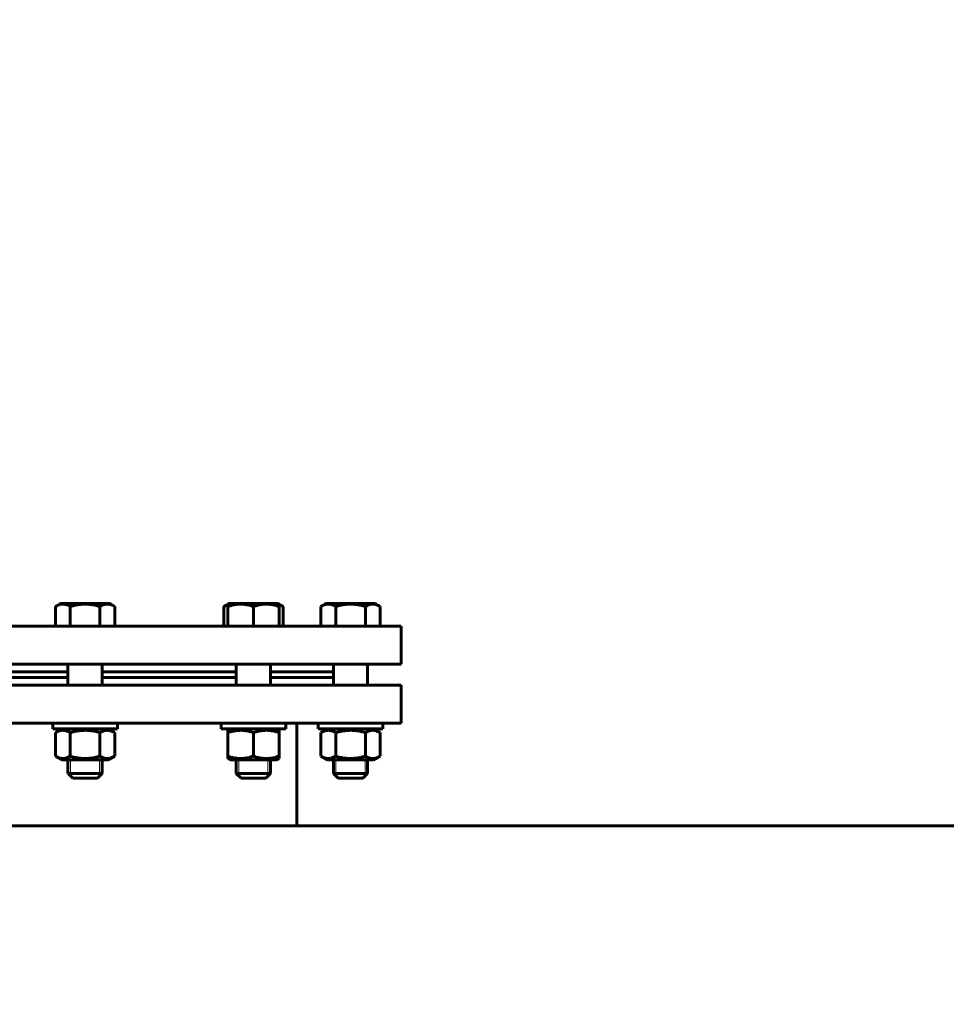
# Model space of a CAD drawing. Units: millimetres. Extents: x 0 to 1099, y -273 to 924.
# Drawn here: x 321 to 345, y 497 to 523 of the extents above; entities that cross this region are included whole.
import ezdxf

# ---------------------------------------------------------------- set-up
doc = ezdxf.new("R2010")
doc.units = ezdxf.units.MM
doc.linetypes.add('K5LT_BASIC', pattern=[0])
doc.linetypes.add('K5LT_THIN', pattern=[0])
doc.layers.add('Системный слой', color=7, linetype='Continuous')
doc.styles.add('KDIMTEXTSTYLE', font='GOST_AU.SHX', dxfattribs={"width": 0.96, "oblique": 15, "height": 5})
doc.dimstyles.new('KDIMSTYLE (0.05)', dxfattribs={"dimtxt": 5, "dimasz": 1, "dimexe": 2, "dimexo": 0, "dimgap": 1, "dimtad": 1, "dimlfac": 20, "dimtxsty": 'KDIMTEXTSTYLE', "dimsah": 1, "dimcen": 0, "dimdle": 1, "dimadec": 0, "dimazin": 0, "dimtfac": 0.667, "dimtmove": 0, "dimatfit": 3, "dimfxl": 0, "dimtvp": 1, "dimtolj": 1, "dimtzin": 0, "dimarcsym": 0})

# ---------------------------------------------------------------- blocks, each defined once
blk = doc.blocks.new('KDIMARROW_01')
at = {"layer": 'Системный слой'}
blk.add_hatch(color=0, dxfattribs=at).paths.add_polyline_path([(0, 0), (-3.5, 0.461), (-3.15, 0), (-3.5, -0.461)])
at = {"layer": 'Системный слой', "color": 0, "linetype": 'K5LT_THIN', "lineweight": 18}
for p, q in [((80.051, 408.147), (80.001, 408.147)), ((-3.15, 0), (-3.5, 0.461)), ((-3.5, 0.461), (0, 0)), ((0, 0), (-3.5, -0.461)), ((-3.5, -0.461), (-3.15, 0))]:
    blk.add_line(p, q, dxfattribs=at)
blk = doc.blocks.new('D1')
at = {"layer": 'Defpoints', "color": 0}
for p in [(572.091, 415.476), (593.565, 400.818)]:
    blk.add_point(p, dxfattribs=at)
at = {"layer": 'Системный слой', "color": 0, "lineweight": -2}
for p, q in [((571.265, 416.04), (570.439, 416.603)), ((572.091, 415.476), (593.565, 400.818)), ((598.107, 397.717), (594.391, 400.254)), ((601.707, 397.717), (598.107, 397.717))]:
    blk.add_line(p, q, dxfattribs=at)
for p, rotation in [((572.091, 415.476), 325.682416172649), ((593.565, 400.818), 145.682416172649)]:
    blk.add_blockref('KDIMARROW_01', p, dxfattribs=dict(at, rotation=rotation))
at = {"layer": 'Системный слой', "color": 208, "insert": (600.407, 400.467), "char_height": 5, "attachment_point": 5, "style": 'KDIMTEXTSTYLE'}
blk.add_mtext('\\A1;\\H3.5;\\W0.965;\\Q15;\\c4194368;\\H3.5;\\W0.965;\\Q15;\\c4194368;\\Q15;d', dxfattribs=at)
blk = doc.blocks.new('KDIMARROW_02')
at = {"layer": 'Системный слой'}
blk.add_hatch(color=0, dxfattribs=at).paths.add_polyline_path([(3.15, 0), (3.5, 0.461), (0, 0), (3.5, -0.461)])
at = {"layer": 'Системный слой', "color": 0, "linetype": 'K5LT_THIN', "lineweight": 18}
for p, q in [((80.051, 408.147), (80.001, 408.147)), ((3.5, 0.461), (0, 0)), ((3.15, 0), (3.5, 0.461)), ((0, 0), (3.5, -0.461)), ((0, 0), (5.5, 0)), ((3.5, -0.461), (3.15, 0))]:
    blk.add_line(p, q, dxfattribs=at)
blk = doc.blocks.new('D2')
at = {"layer": 'Defpoints', "color": 0}
for p in [(594.771, 396.292), (595.384, 395.502)]:
    blk.add_point(p, dxfattribs=at)
at = {"layer": 'Системный слой', "color": 0, "lineweight": -2}
for p, q in [((594.158, 397.082), (593.545, 397.872)), ((594.771, 396.292), (595.384, 395.502)), ((605.175, 382.884), (595.997, 394.712)), ((609.686, 382.884), (605.175, 382.884))]:
    blk.add_line(p, q, dxfattribs=at)
for p, rotation in [((594.771, 396.292), 307.8089215447057), ((595.384, 395.502), 127.8089215447057)]:
    blk.add_blockref('KDIMARROW_02', p, dxfattribs=dict(at, rotation=rotation))
at = {"layer": 'Системный слой', "color": 208, "insert": (607.93, 385.634), "char_height": 5, "attachment_point": 5, "style": 'KDIMTEXTSTYLE'}
blk.add_mtext('\\A1;\\H3.5;\\W0.965;\\Q15;\\c4194368;М', dxfattribs=at)
blk = doc.blocks.new('D4')
at = {"layer": 'Defpoints', "color": 0}
for p in [(655.428, 428.947), (650.328, 343.947), (671.726, 343.947)]:
    blk.add_point(p, dxfattribs=at)
at = {"layer": 'Системный слой', "color": 0, "lineweight": -2}
for p, q in [((655.428, 428.947), (673.726, 428.947)), ((671.726, 427.947), (671.726, 344.947)), ((650.328, 343.947), (673.726, 343.947))]:
    blk.add_line(p, q, dxfattribs=at)
for p, rotation in [((671.726, 428.947), 90), ((671.726, 343.947), 270)]:
    blk.add_blockref('KDIMARROW_01', p, dxfattribs=dict(at, rotation=rotation))
at = {"layer": 'Системный слой', "color": 208, "insert": (668.976, 386.447), "char_height": 5, "attachment_point": 5, "rotation": 90, "style": 'KDIMTEXTSTYLE'}
blk.add_mtext('\\A1;\\H3.5;\\W0.965;\\Q15;\\c4194368;1700', dxfattribs=at)
blk = doc.blocks.new('D5')
at = {"layer": 'Defpoints', "color": 0}
for p in [(590.594, 505.447), (650.328, 343.947), (681.253, 343.947)]:
    blk.add_point(p, dxfattribs=at)
at = {"layer": 'Системный слой', "color": 0, "lineweight": -2}
for p, q in [((590.594, 505.447), (683.253, 505.447)), ((681.253, 504.447), (681.253, 344.947)), ((650.328, 343.947), (683.253, 343.947))]:
    blk.add_line(p, q, dxfattribs=at)
for p, rotation in [((681.253, 505.447), 90), ((681.253, 343.947), 270)]:
    blk.add_blockref('KDIMARROW_01', p, dxfattribs=dict(at, rotation=rotation))
at = {"layer": 'Системный слой', "color": 208, "insert": (678.503, 424.697), "char_height": 5, "attachment_point": 5, "rotation": 90, "style": 'KDIMTEXTSTYLE'}
blk.add_mtext('\\A1;\\H3.5;\\W0.965;\\Q15;\\c4194368;3230', dxfattribs=at)
blk = doc.blocks.new('D6')
at = {"layer": 'Defpoints', "color": 0}
for p in [(593.007, 507.397), (650.328, 343.947), (690.648, 343.947)]:
    blk.add_point(p, dxfattribs=at)
at = {"layer": 'Системный слой', "color": 0, "lineweight": -2}
for p, q in [((593.007, 507.397), (692.648, 507.397)), ((690.648, 506.397), (690.648, 344.947)), ((650.328, 343.947), (692.648, 343.947))]:
    blk.add_line(p, q, dxfattribs=at)
for p, rotation in [((690.648, 507.397), 90), ((690.648, 343.947), 270)]:
    blk.add_blockref('KDIMARROW_01', p, dxfattribs=dict(at, rotation=rotation))
at = {"layer": 'Системный слой', "color": 208, "insert": (687.898, 425.672), "char_height": 5, "attachment_point": 5, "rotation": 90, "style": 'KDIMTEXTSTYLE'}
blk.add_mtext('\\A1;\\H3.5;\\W0.965;\\Q15;\\c4194368;\\H3.5;\\W0.965;\\Q15;\\c4194368;\\Q15;3270', dxfattribs=at)
blk = doc.blocks.new('U97')
at = {"layer": 'Системный слой', "color": 5, "linetype": 'K5LT_BASIC', "lineweight": 60, "true_color": 0x0000ff}
for p, q in [((330.04, 505.797), (330.04, 505.247)), ((330.04, 503.277), (330.04, 502.922))]:
    blk.add_line(p, q, dxfattribs=at)
blk = doc.blocks.new('U100')
at = {"layer": 'Системный слой', "color": 5, "linetype": 'K5LT_BASIC', "lineweight": 60, "true_color": 0x0000ff}
for p, q in [((322.157, 505.797), (322.157, 505.247)), ((322.157, 503.277), (322.157, 502.922))]:
    blk.add_line(p, q, dxfattribs=at)
blk = doc.blocks.new('U101')
at = {"layer": 'Системный слой', "color": 5, "linetype": 'K5LT_BASIC', "lineweight": 60, "true_color": 0x0000ff}
for p, q in [((323.057, 505.797), (323.057, 505.247)), ((323.057, 503.277), (323.057, 502.922))]:
    blk.add_line(p, q, dxfattribs=at)
blk = doc.blocks.new('U114')
at = {"layer": 'Системный слой', "color": 5, "linetype": 'K5LT_BASIC', "lineweight": 60, "true_color": 0x0000ff}
for p, q in [((329.14, 505.797), (329.14, 505.247)), ((329.14, 503.277), (329.14, 502.922))]:
    blk.add_line(p, q, dxfattribs=at)
blk = doc.blocks.new('U115')
at = {"layer": 'Системный слой', "color": 5, "linetype": 'K5LT_BASIC', "lineweight": 60, "true_color": 0x0000ff}
for p, q in [((330.04, 505.797), (330.04, 505.247)), ((330.04, 503.277), (330.04, 502.922))]:
    blk.add_line(p, q, dxfattribs=at)
blk = doc.blocks.new('U141')
at = {"layer": 'Системный слой', "color": 5, "linetype": 'K5LT_BASIC', "lineweight": 60, "true_color": 0x0000ff}
for p, q in [((326.584, 505.797), (326.584, 505.247)), ((326.584, 503.277), (326.584, 502.922))]:
    blk.add_line(p, q, dxfattribs=at)
blk = doc.blocks.new('U142')
at = {"layer": 'Системный слой', "color": 5, "linetype": 'K5LT_BASIC', "lineweight": 60, "true_color": 0x0000ff}
for p, q in [((327.484, 505.797), (327.484, 505.247)), ((327.484, 503.277), (327.484, 502.922))]:
    blk.add_line(p, q, dxfattribs=at)
blk = doc.blocks.new('U179')
at = {"layer": 'Системный слой', "color": 5, "linetype": 'K5LT_BASIC', "lineweight": 60, "true_color": 0x0000ff}
for p, q in [((310.963, 505.447), (312.619, 505.447)), ((313.519, 505.447), (317.046, 505.447)), ((317.946, 505.447), (322.157, 505.447)), ((323.057, 505.447), (326.584, 505.447)), ((327.484, 505.447), (329.14, 505.447))]:
    blk.add_line(p, q, dxfattribs=at)
blk = doc.blocks.new('U180')
at = {"layer": 'Системный слой', "color": 5, "linetype": 'K5LT_BASIC', "lineweight": 60, "true_color": 0x0000ff}
for p, q in [((310.963, 505.597), (312.619, 505.597)), ((313.519, 505.597), (317.046, 505.597)), ((317.946, 505.597), (322.157, 505.597)), ((323.057, 505.597), (326.584, 505.597)), ((327.484, 505.597), (329.14, 505.597))]:
    blk.add_line(p, q, dxfattribs=at)
blk = doc.blocks.new('U185')
at = {"layer": 'Системный слой', "color": 5, "linetype": 'K5LT_BASIC', "lineweight": 60, "true_color": 0x0000ff}
for p, q in [((309.176, 506.797), (320.051, 506.797)), ((320.051, 506.797), (330.926, 506.797))]:
    blk.add_line(p, q, dxfattribs=at)
blk = doc.blocks.new('U186')
at = {"layer": 'Системный слой', "color": 5, "linetype": 'K5LT_BASIC', "lineweight": 60, "true_color": 0x0000ff}
for p, q in [((309.176, 505.797), (320.051, 505.797)), ((320.051, 505.797), (330.926, 505.797))]:
    blk.add_line(p, q, dxfattribs=at)
blk = doc.blocks.new('U197')
at = {"layer": 'Системный слой', "color": 5, "linetype": 'K5LT_BASIC', "lineweight": 60, "true_color": 0x0000ff}
for p, q in [((310.963, 505.447), (312.619, 505.447)), ((313.519, 505.447), (317.046, 505.447)), ((317.946, 505.447), (322.157, 505.447)), ((323.057, 505.447), (326.584, 505.447)), ((327.484, 505.447), (329.14, 505.447))]:
    blk.add_line(p, q, dxfattribs=at)
blk = doc.blocks.new('U199')
at = {"layer": 'Системный слой', "color": 5, "linetype": 'K5LT_BASIC', "lineweight": 60, "true_color": 0x0000ff}
for p, q in [((312.619, 505.597), (310.963, 505.597)), ((317.046, 505.597), (313.519, 505.597)), ((322.157, 505.597), (317.946, 505.597)), ((326.584, 505.597), (323.057, 505.597)), ((329.14, 505.597), (327.484, 505.597))]:
    blk.add_line(p, q, dxfattribs=at)
blk = doc.blocks.new('D26')
at = {"layer": 'Defpoints', "color": 0}
for p in [(568.305, 263.6), (603.35, 244.317)]:
    blk.add_point(p, dxfattribs=at)
at = {"layer": 'Системный слой', "color": 0, "lineweight": -2}
for p, q in [((569.181, 263.118), (602.474, 244.8)), ((603.35, 244.317), (617.57, 236.494))]:
    blk.add_line(p, q, dxfattribs=at)
for p, rotation in [((603.35, 244.317), 331.1789748393346), ((568.305, 263.6), 151.1789748393345)]:
    blk.add_blockref('KDIMARROW_01', p, dxfattribs=dict(at, rotation=rotation))
at = {"layer": 'Системный слой', "color": 208, "insert": (612.755, 242.282), "char_height": 5, "attachment_point": 5, "rotation": 331.179, "style": 'KDIMTEXTSTYLE'}
blk.add_mtext('\\A1;\\H3.5;\\W0.965;\\Q15;\\c4194368;∅800', dxfattribs=at)

msp = doc.modelspace()

# ---------------------------------------------------------------- linework, layer by layer
at = {"layer": 'Системный слой', "color": 5, "linetype": 'K5LT_BASIC', "lineweight": 60, "true_color": 0x0000ff}
for p, q in [((321.82782, 507.3169), (321.96599, 507.39668)), ((321.82782, 506.79668), (321.82782, 507.3169)), ((321.93224, 507.37719), (321.96599, 507.39668)), ((323.24849, 507.39668), (321.96599, 507.39668)), ((322.21753, 506.79668), (322.21753, 507.3169)), ((322.99696, 506.79668), (322.99696, 507.3169)), ((323.38667, 507.3169), (323.24849, 507.39668)), ((323.28224, 507.37719), (323.24849, 507.39668)), ((323.38667, 506.79668), (323.38667, 507.3169)), ((326.25466, 507.3169), (326.39284, 507.39668)), ((326.3591, 507.36345), (326.25466, 507.3169)), ((326.25466, 506.79668), (326.25466, 507.3169)), ((326.35909, 507.37719), (326.39284, 507.39668)), ((326.35909, 507.3169), (326.35909, 507.37719)), ((326.35909, 506.79668), (326.35909, 507.3169)), ((327.67534, 507.39668), (326.39284, 507.39668)), ((327.03409, 506.79668), (327.03409, 507.3169)), ((327.70909, 507.37719), (327.67534, 507.39668)), ((327.81351, 507.3169), (327.67534, 507.39668)), ((327.70909, 507.37719), (327.70909, 507.3169)), ((327.81351, 507.3169), (327.70909, 507.36344)), ((327.70909, 506.79668), (327.70909, 507.3169)), ((327.81351, 506.79668), (327.81351, 507.3169)), ((328.8105, 507.3169), (328.94867, 507.39668)), ((328.8105, 506.79668), (328.8105, 507.3169)), ((328.91492, 507.37719), (328.94867, 507.39668)), ((330.23117, 507.39668), (328.94867, 507.39668)), ((329.20021, 506.79668), (329.20021, 507.3169)), ((329.97963, 506.79668), (329.97963, 507.3169)), ((330.26492, 507.37719), (330.23117, 507.39668)), ((330.36935, 507.3169), (330.23117, 507.39668)), ((330.36935, 506.79668), (330.36935, 507.3169)), ((330.92641, 505.79668), (330.92641, 506.79668)), ((330.92641, 505.24668), (309.17641, 505.24668)), ((330.92641, 505.24668), (330.92641, 504.24668)), ((330.92641, 504.24668), (309.17641, 504.24668)), ((321.75724, 504.24668), (321.75724, 504.09668)), ((323.45724, 504.24668), (323.45724, 504.09668)), ((326.18409, 504.24668), (326.18409, 504.09668)), ((327.88409, 504.24668), (327.88409, 504.09668)), ((328.17641, 504.24668), (328.17641, 501.54668)), ((328.73992, 504.24668), (328.73992, 504.09668)), ((330.43992, 504.24668), (330.43992, 504.09668)), ((330.43992, 504.24668), (330.43992, 504.09668)), ((323.45724, 504.09668), (321.75724, 504.09668)), ((321.99974, 504.09668), (321.82782, 503.99742)), ((321.82782, 503.99742), (321.82782, 503.37594)), ((322.21753, 503.99742), (322.21753, 503.37594)), ((322.99696, 503.99742), (322.99696, 503.37594)), ((323.21474, 504.09668), (323.38667, 503.99742)), ((323.38667, 503.99742), (323.38667, 503.37594)), ((327.88409, 504.09668), (326.18409, 504.09668)), ((326.42659, 504.09668), (326.35909, 504.0577)), ((326.35909, 503.99742), (326.35909, 504.0577)), ((326.35909, 503.99742), (326.35909, 503.37594)), ((327.03409, 503.99742), (327.03409, 503.37594)), ((327.64159, 504.09668), (327.70909, 504.0577)), ((327.70909, 504.0577), (327.70909, 503.99742)), ((327.70909, 503.99742), (327.70909, 503.37594)), ((330.43992, 504.09668), (328.73992, 504.09668)), ((328.98242, 504.09668), (328.8105, 503.99742)), ((328.8105, 503.99742), (328.8105, 503.37594)), ((328.98242, 504.09668), (328.91492, 504.0577)), ((329.20021, 503.99742), (329.20021, 503.37594)), ((329.97963, 503.99742), (329.97963, 503.37594)), ((330.19742, 504.09668), (330.36935, 503.99742)), ((330.19742, 504.09668), (330.26492, 504.0577)), ((330.36935, 503.99742), (330.36935, 503.37594)), ((321.82782, 503.37594), (321.99974, 503.27668)), ((323.38667, 503.37594), (323.21474, 503.27668)), ((326.35909, 503.31565), (326.35909, 503.37594)), ((327.70909, 503.37594), (327.70909, 503.31565)), ((328.8105, 503.37594), (328.98242, 503.27668)), ((330.36935, 503.37594), (330.19742, 503.27668)), ((321.99974, 503.27668), (323.21474, 503.27668)), ((326.35909, 503.31565), (326.42659, 503.27668)), ((326.42659, 503.27668), (327.64159, 503.27668)), ((327.70909, 503.31565), (327.64159, 503.27668)), ((328.91492, 503.31565), (328.98242, 503.27668)), ((328.98242, 503.27668), (330.19742, 503.27668)), ((330.26492, 503.31565), (330.19742, 503.27668)), ((323.05724, 502.92168), (322.15724, 502.92168)), ((322.15724, 502.92168), (322.28224, 502.79668)), ((323.05724, 502.92168), (322.93224, 502.79668)), ((327.48409, 502.92168), (326.58409, 502.92168)), ((326.58409, 502.92168), (326.70909, 502.79668)), ((327.48409, 502.92168), (327.35909, 502.79668)), ((330.03992, 502.92168), (329.13992, 502.92168)), ((329.13992, 502.92168), (329.26492, 502.79668)), ((330.03992, 502.92168), (329.91492, 502.79668)), ((330.03992, 502.92168), (329.91492, 502.79668)), ((322.93224, 502.79668), (322.28224, 502.79668)), ((327.35909, 502.79668), (326.70909, 502.79668)), ((329.91492, 502.79668), (329.26492, 502.79668)), ((60.55141, 501.54668), (393.45141, 501.54668))]:
    msp.add_line(p, q, dxfattribs=at)
at = {"layer": 'Системный слой', "color": 7, "linetype": 'K5LT_THIN', "lineweight": 18}
for p, q in [((322.2249, 503.27668), (322.2249, 502.92168)), ((322.98959, 503.27668), (322.98959, 502.92168)), ((326.65174, 503.27668), (326.65174, 502.92168)), ((327.41643, 503.27668), (327.41643, 502.92168)), ((329.20758, 503.27668), (329.20758, 502.92168)), ((329.97226, 503.27668), (329.97226, 502.92168)), ((322.2249, 502.92168), (322.2249, 502.85402)), ((322.98959, 502.92168), (322.98959, 502.85402)), ((326.65174, 502.92168), (326.65174, 502.85402)), ((327.41643, 502.92168), (327.41643, 502.85402)), ((329.20758, 502.92168), (329.20758, 502.85402)), ((329.97226, 502.92168), (329.97226, 502.85402))]:
    msp.add_line(p, q, dxfattribs=at)
at = {"layer": 'Системный слой', "color": 5, "linetype": 'K5LT_BASIC', "lineweight": 60, "true_color": 0x0000ff}
for points, knots in [([(322.21753, 507.3169), (322.20239, 507.32564), (322.18021, 507.33734), (322.1472, 507.35184), (322.12467, 507.36007), (322.10017, 507.36728), (322.07827, 507.3723), (322.05312, 507.37594), (322.0294, 507.37742), (322.00667, 507.37703), (321.98496, 507.37502), (321.96391, 507.37156), (321.93989, 507.36598), (321.90673, 507.35561), (321.8682, 507.33908), (321.84005, 507.32396), (321.82782, 507.3169)], [0, 0, 0, 0, 2.03197676, 2.95448046, 4.35691028, 4.98286377, 6.14673398, 7.19733448, 8.23107414, 9.20464301, 10.12610383, 11.03238569, 11.92740894, 13.24282625, 15.35658079, 17, 17, 17, 17]), ([(322.99696, 507.3169), (322.97036, 507.32458), (322.93108, 507.33505), (322.87431, 507.34803), (322.83515, 507.35578), (322.79897, 507.36188), (322.76223, 507.36728), (322.71843, 507.3723), (322.66814, 507.37594), (322.62069, 507.37742), (322.57523, 507.37703), (322.5318, 507.37502), (322.48971, 507.37156), (322.44168, 507.36598), (322.37536, 507.35561), (322.2983, 507.33908), (322.24199, 507.32396), (322.21753, 507.3169)], [0, 0, 0, 0, 1.88979329, 2.77228609, 3.97396019, 4.61319913, 5.2759734, 6.50830656, 7.62070709, 8.71525498, 9.7460926, 10.72175699, 11.68134955, 12.62902123, 14.02181603, 16.25990907, 18, 18, 18, 18]), ([(323.38667, 507.3169), (323.37152, 507.32564), (323.34935, 507.33734), (323.31633, 507.35184), (323.2938, 507.36007), (323.2693, 507.36728), (323.2474, 507.3723), (323.22226, 507.37594), (323.19854, 507.37742), (323.1758, 507.37703), (323.15409, 507.37502), (323.13304, 507.37156), (323.10903, 507.36598), (323.07587, 507.35561), (323.03734, 507.33908), (323.00918, 507.32396), (322.99696, 507.3169)], [0, 0, 0, 0, 2.03197676, 2.95448046, 4.35691028, 4.98286377, 6.14673398, 7.19733448, 8.23107414, 9.20464301, 10.12610383, 11.03238569, 11.92740894, 13.24282625, 15.35658079, 17, 17, 17, 17]), ([(327.03409, 507.3169), (327.01105, 507.32458), (326.97704, 507.33505), (326.92787, 507.34803), (326.89396, 507.35578), (326.86263, 507.36188), (326.8308, 507.36728), (326.79288, 507.3723), (326.74932, 507.37594), (326.70823, 507.37742), (326.66886, 507.37703), (326.63125, 507.37502), (326.59479, 507.37156), (326.5532, 507.36598), (326.49577, 507.35561), (326.42903, 507.33908), (326.38027, 507.32396), (326.35909, 507.3169)], [0, 0, 0, 0, 1.88979329, 2.77228609, 3.97396019, 4.61319913, 5.2759734, 6.50830656, 7.62070709, 8.71525498, 9.7460926, 10.72175699, 11.68134955, 12.62902123, 14.02181603, 16.25990907, 18, 18, 18, 18]), ([(327.70909, 507.3169), (327.68605, 507.32458), (327.65204, 507.33505), (327.60287, 507.34803), (327.56896, 507.35578), (327.53763, 507.36188), (327.5058, 507.36728), (327.46788, 507.3723), (327.42432, 507.37594), (327.38323, 507.37742), (327.34386, 507.37703), (327.30625, 507.37502), (327.26979, 507.37156), (327.2282, 507.36598), (327.17077, 507.35561), (327.10403, 507.33908), (327.05527, 507.32396), (327.03409, 507.3169)], [0, 0, 0, 0, 1.88979329, 2.77228609, 3.97396019, 4.61319913, 5.2759734, 6.50830656, 7.62070709, 8.71525498, 9.7460926, 10.72175699, 11.68134955, 12.62902123, 14.02181603, 16.25990907, 18, 18, 18, 18]), ([(329.20021, 507.3169), (329.18507, 507.32564), (329.16289, 507.33734), (329.12988, 507.35184), (329.10735, 507.36007), (329.08285, 507.36728), (329.06095, 507.3723), (329.0358, 507.37594), (329.01208, 507.37742), (328.98935, 507.37703), (328.96764, 507.37502), (328.94659, 507.37156), (328.92257, 507.36598), (328.88941, 507.35561), (328.85088, 507.33908), (328.82273, 507.32396), (328.8105, 507.3169)], [0, 0, 0, 0, 2.03197676, 2.95448046, 4.35691028, 4.98286377, 6.14673398, 7.19733448, 8.23107414, 9.20464301, 10.12610383, 11.03238569, 11.92740894, 13.24282625, 15.35658079, 17, 17, 17, 17]), ([(329.97963, 507.3169), (329.95303, 507.32458), (329.91376, 507.33505), (329.85699, 507.34803), (329.81783, 507.35578), (329.78165, 507.36188), (329.74491, 507.36728), (329.70111, 507.3723), (329.65082, 507.37594), (329.60337, 507.37742), (329.55791, 507.37703), (329.51448, 507.37502), (329.47238, 507.37156), (329.42435, 507.36598), (329.35804, 507.35561), (329.28098, 507.33908), (329.22467, 507.32396), (329.20021, 507.3169)], [0, 0, 0, 0, 1.88979329, 2.77228609, 3.97396019, 4.61319913, 5.2759734, 6.50830656, 7.62070709, 8.71525498, 9.7460926, 10.72175699, 11.68134955, 12.62902123, 14.02181603, 16.25990907, 18, 18, 18, 18]), ([(330.36935, 507.3169), (330.3542, 507.32564), (330.33203, 507.33734), (330.29901, 507.35184), (330.27648, 507.36007), (330.25198, 507.36728), (330.23008, 507.3723), (330.20494, 507.37594), (330.18121, 507.37742), (330.15848, 507.37703), (330.13677, 507.37502), (330.11572, 507.37156), (330.09171, 507.36598), (330.05855, 507.35561), (330.02002, 507.33908), (329.99186, 507.32396), (329.97963, 507.3169)], [0, 0, 0, 0, 2.03197676, 2.95448046, 4.35691028, 4.98286377, 6.14673398, 7.19733448, 8.23107414, 9.20464301, 10.12610383, 11.03238569, 11.92740894, 13.24282625, 15.35658079, 17, 17, 17, 17]), ([(322.21753, 503.99742), (322.19561, 504.01007), (322.16247, 504.02682), (322.12059, 504.04207), (322.09331, 504.04958), (322.07001, 504.05417), (322.04767, 504.05691), (322.02556, 504.05798), (322.00296, 504.05734), (321.98021, 504.05492), (321.95759, 504.0508), (321.93155, 504.04415), (321.88796, 504.02927), (321.8523, 504.01155), (321.82782, 503.99742)], [0, 0, 0, 0, 2.59801481, 3.88110665, 4.83960095, 5.73074982, 6.54245647, 7.38359835, 8.24526286, 9.11284516, 9.97477882, 10.82974871, 12.09637391, 15, 15, 15, 15]), ([(322.99696, 503.99742), (322.95815, 504.00862), (322.89764, 504.02415), (322.82247, 504.03874), (322.77831, 504.04554), (322.74024, 504.05039), (322.7019, 504.05417), (322.65723, 504.05691), (322.61301, 504.05798), (322.56781, 504.05734), (322.52232, 504.05492), (322.47706, 504.0508), (322.43234, 504.04509), (322.37377, 504.0356), (322.30192, 504.02048), (322.24541, 504.00546), (322.21753, 503.99742)], [0, 0, 0, 0, 2.6055268, 4.02084955, 4.9336382, 5.48488108, 6.49484979, 7.414784, 8.36807813, 9.34463124, 10.32789118, 11.30474933, 12.27371521, 13.23236096, 15.12615549, 17, 17, 17, 17]), ([(323.38667, 503.99742), (323.36474, 504.01007), (323.3316, 504.02682), (323.28973, 504.04207), (323.26244, 504.04958), (323.23914, 504.05417), (323.2168, 504.05691), (323.19469, 504.05798), (323.17209, 504.05734), (323.14935, 504.05492), (323.12672, 504.0508), (323.10069, 504.04415), (323.05709, 504.02927), (323.02143, 504.01155), (322.99696, 503.99742)], [0, 0, 0, 0, 2.59801481, 3.88110665, 4.83960095, 5.73074982, 6.54245647, 7.38359835, 8.24526286, 9.11284516, 9.97477882, 10.82974871, 12.09637391, 15, 15, 15, 15]), ([(327.03409, 503.99742), (327.00048, 504.00862), (326.94808, 504.02415), (326.88297, 504.03874), (326.84474, 504.04554), (326.81176, 504.05039), (326.77856, 504.05417), (326.73987, 504.05691), (326.70158, 504.05798), (326.66243, 504.05734), (326.62304, 504.05492), (326.58384, 504.0508), (326.54512, 504.04509), (326.49439, 504.0356), (326.43216, 504.02048), (326.38323, 504.00546), (326.35909, 503.99742)], [0, 0, 0, 0, 2.6055268, 4.02084955, 4.9336382, 5.48488108, 6.49484979, 7.414784, 8.36807813, 9.34463124, 10.32789118, 11.30474933, 12.27371521, 13.23236096, 15.12615549, 17, 17, 17, 17]), ([(327.70909, 503.99742), (327.67548, 504.00862), (327.62308, 504.02415), (327.55797, 504.03874), (327.51974, 504.04554), (327.48676, 504.05039), (327.45356, 504.05417), (327.41487, 504.05691), (327.37658, 504.05798), (327.33743, 504.05734), (327.29804, 504.05492), (327.25884, 504.0508), (327.22012, 504.04509), (327.16939, 504.0356), (327.10716, 504.02048), (327.05823, 504.00546), (327.03409, 503.99742)], [0, 0, 0, 0, 2.6055268, 4.02084955, 4.9336382, 5.48488108, 6.49484979, 7.414784, 8.36807813, 9.34463124, 10.32789118, 11.30474933, 12.27371521, 13.23236096, 15.12615549, 17, 17, 17, 17]), ([(329.20021, 503.99742), (329.17829, 504.01007), (329.14515, 504.02682), (329.10327, 504.04207), (329.07598, 504.04958), (329.05269, 504.05417), (329.03035, 504.05691), (329.00824, 504.05798), (328.98564, 504.05734), (328.96289, 504.05492), (328.94027, 504.0508), (328.91423, 504.04415), (328.87064, 504.02927), (328.83498, 504.01155), (328.8105, 503.99742)], [0, 0, 0, 0, 2.59801481, 3.88110665, 4.83960095, 5.73074982, 6.54245647, 7.38359835, 8.24526286, 9.11284516, 9.97477882, 10.82974871, 12.09637391, 15, 15, 15, 15]), ([(329.97963, 503.99742), (329.94083, 504.00862), (329.88032, 504.02415), (329.80515, 504.03874), (329.76099, 504.04554), (329.72291, 504.05039), (329.68458, 504.05417), (329.63991, 504.05691), (329.59569, 504.05798), (329.55049, 504.05734), (329.505, 504.05492), (329.45974, 504.0508), (329.41502, 504.04509), (329.35645, 504.0356), (329.28459, 504.02048), (329.22809, 504.00546), (329.20021, 503.99742)], [0, 0, 0, 0, 2.6055268, 4.02084955, 4.9336382, 5.48488108, 6.49484979, 7.414784, 8.36807813, 9.34463124, 10.32789118, 11.30474933, 12.27371521, 13.23236096, 15.12615549, 17, 17, 17, 17]), ([(330.36935, 503.99742), (330.34742, 504.01007), (330.31428, 504.02682), (330.27241, 504.04207), (330.24512, 504.04958), (330.22182, 504.05417), (330.19948, 504.05691), (330.17737, 504.05798), (330.15477, 504.05734), (330.13203, 504.05492), (330.1094, 504.0508), (330.08337, 504.04415), (330.03977, 504.02927), (330.00411, 504.01155), (329.97963, 503.99742)], [0, 0, 0, 0, 2.59801481, 3.88110665, 4.83960095, 5.73074982, 6.54245647, 7.38359835, 8.24526286, 9.11284516, 9.97477882, 10.82974871, 12.09637391, 15, 15, 15, 15]), ([(321.82782, 503.37594), (321.84975, 503.36328), (321.88289, 503.34654), (321.92476, 503.33128), (321.95205, 503.32377), (321.97535, 503.31918), (321.99768, 503.31645), (322.01979, 503.31537), (322.04239, 503.31602), (322.06514, 503.31843), (322.08777, 503.32256), (322.1138, 503.3292), (322.1574, 503.34408), (322.19306, 503.3618), (322.21753, 503.37594)], [0, 0, 0, 0, 2.59801481, 3.88110665, 4.83960095, 5.73074982, 6.54245647, 7.38359835, 8.24526286, 9.11284516, 9.97477882, 10.82974871, 12.09637391, 15, 15, 15, 15]), ([(322.21753, 503.37594), (322.25634, 503.36473), (322.31685, 503.3492), (322.39202, 503.33462), (322.43617, 503.32782), (322.47425, 503.32296), (322.51258, 503.31918), (322.55726, 503.31645), (322.60148, 503.31537), (322.64668, 503.31602), (322.69217, 503.31843), (322.73743, 503.32256), (322.78214, 503.32826), (322.84072, 503.33776), (322.91257, 503.35288), (322.96908, 503.36789), (322.99696, 503.37594)], [0, 0, 0, 0, 2.6055268, 4.02084955, 4.9336382, 5.48488108, 6.49484979, 7.414784, 8.36807813, 9.34463124, 10.32789118, 11.30474933, 12.27371521, 13.23236096, 15.12615549, 17, 17, 17, 17]), ([(322.99696, 503.37594), (323.01888, 503.36328), (323.05202, 503.34654), (323.09389, 503.33128), (323.12118, 503.32377), (323.14448, 503.31918), (323.16682, 503.31645), (323.18893, 503.31537), (323.21153, 503.31602), (323.23427, 503.31843), (323.2569, 503.32256), (323.28293, 503.3292), (323.32653, 503.34408), (323.36219, 503.3618), (323.38667, 503.37594)], [0, 0, 0, 0, 2.59801481, 3.88110665, 4.83960095, 5.73074982, 6.54245647, 7.38359835, 8.24526286, 9.11284516, 9.97477882, 10.82974871, 12.09637391, 15, 15, 15, 15]), ([(326.35909, 503.37594), (326.39269, 503.36473), (326.44509, 503.3492), (326.5102, 503.33462), (326.54843, 503.32782), (326.58141, 503.32296), (326.61461, 503.31918), (326.6533, 503.31645), (326.69159, 503.31537), (326.73074, 503.31602), (326.77013, 503.31843), (326.80933, 503.32256), (326.84805, 503.32826), (326.89878, 503.33776), (326.96101, 503.35288), (327.00994, 503.36789), (327.03409, 503.37594)], [0, 0, 0, 0, 2.6055268, 4.02084955, 4.9336382, 5.48488108, 6.49484979, 7.414784, 8.36807813, 9.34463124, 10.32789118, 11.30474933, 12.27371521, 13.23236096, 15.12615549, 17, 17, 17, 17]), ([(327.03409, 503.37594), (327.06769, 503.36473), (327.12009, 503.3492), (327.1852, 503.33462), (327.22343, 503.32782), (327.25641, 503.32296), (327.28961, 503.31918), (327.3283, 503.31645), (327.36659, 503.31537), (327.40574, 503.31602), (327.44513, 503.31843), (327.48433, 503.32256), (327.52305, 503.32826), (327.57378, 503.33776), (327.63601, 503.35288), (327.68494, 503.36789), (327.70909, 503.37594)], [0, 0, 0, 0, 2.6055268, 4.02084955, 4.9336382, 5.48488108, 6.49484979, 7.414784, 8.36807813, 9.34463124, 10.32789118, 11.30474933, 12.27371521, 13.23236096, 15.12615549, 17, 17, 17, 17]), ([(328.8105, 503.37594), (328.83243, 503.36328), (328.86557, 503.34654), (328.90744, 503.33128), (328.93473, 503.32377), (328.95803, 503.31918), (328.98036, 503.31645), (329.00247, 503.31537), (329.02507, 503.31602), (329.04782, 503.31843), (329.07045, 503.32256), (329.09648, 503.3292), (329.14008, 503.34408), (329.17574, 503.3618), (329.20021, 503.37594)], [0, 0, 0, 0, 2.59801481, 3.88110665, 4.83960095, 5.73074982, 6.54245647, 7.38359835, 8.24526286, 9.11284516, 9.97477882, 10.82974871, 12.09637391, 15, 15, 15, 15]), ([(329.20021, 503.37594), (329.23902, 503.36473), (329.29952, 503.3492), (329.3747, 503.33462), (329.41885, 503.32782), (329.45693, 503.32296), (329.49526, 503.31918), (329.53994, 503.31645), (329.58416, 503.31537), (329.62936, 503.31602), (329.67485, 503.31843), (329.7201, 503.32256), (329.76482, 503.32826), (329.8234, 503.33776), (329.89525, 503.35288), (329.95176, 503.36789), (329.97963, 503.37594)], [0, 0, 0, 0, 2.6055268, 4.02084955, 4.9336382, 5.48488108, 6.49484979, 7.414784, 8.36807813, 9.34463124, 10.32789118, 11.30474933, 12.27371521, 13.23236096, 15.12615549, 17, 17, 17, 17]), ([(329.97963, 503.37594), (330.00156, 503.36328), (330.0347, 503.34654), (330.07657, 503.33128), (330.10386, 503.32377), (330.12716, 503.31918), (330.1495, 503.31645), (330.17161, 503.31537), (330.19421, 503.31602), (330.21695, 503.31843), (330.23958, 503.32256), (330.26561, 503.3292), (330.30921, 503.34408), (330.34487, 503.3618), (330.36935, 503.37594)], [0, 0, 0, 0, 2.59801481, 3.88110665, 4.83960095, 5.73074982, 6.54245647, 7.38359835, 8.24526286, 9.11284516, 9.97477882, 10.82974871, 12.09637391, 15, 15, 15, 15])]:
    msp.add_open_spline(points, degree=3, knots=knots, dxfattribs=at)

# ---------------------------------------------------------------- block references
at = {"layer": 'Системный слой'}
for name in ['U185', 'U186', 'U100', 'U101', 'U141', 'U142', 'U114', 'U97', 'U115', 'U180', 'U199', 'U179', 'U197']:
    msp.add_blockref(name, (0, 0), dxfattribs=at)

# ---------------------------------------------------------------- dimensions: what is measured, and where the dimension line sits
at = {"layer": 'Системный слой', "color": 7}
dim = msp.add_diameter_dim_2p(p1=(572.09061, 415.47581), p2=(593.56467, 400.81754), text='\\H3.5;\\W0.965;\\Q15;\\c4194368;\\H3.5;\\W0.965;\\Q15;\\c4194368;\\Q15;d', dimstyle='KDIMSTYLE (0.05)', override={"dimtih": 1, "dimtoh": 1, "dimblk1": 'KDIMARROW_01', "dimblk2": 'KDIMARROW_01', "dimclrt": 208, "dimtmove": 1, "dimatfit": 2, "dimtolj": 1}, dxfattribs=at)
dim.commit()
dim.dimension.update_dxf_attribs({"geometry": 'D1', "text_midpoint": (598.10725, 397.71675)})
dim = msp.add_linear_dim(base=(690.64773, 343.94668), p1=(593.0074, 507.39668), p2=(650.32764, 343.94668), angle=90, text='\\H3.5;\\W0.965;\\Q15;\\c4194368;\\H3.5;\\W0.965;\\Q15;\\c4194368;\\Q15;3270', dimstyle='KDIMSTYLE (0.05)', override={"dimexo": 0, "dimblk1": 'KDIMARROW_01', "dimblk2": 'KDIMARROW_01', "dimse1": 0, "dimse2": 0, "dimclrt": 208, "dimtolj": 1}, dxfattribs=at)
dim.commit()
dim.dimension.update_dxf_attribs({"geometry": 'D6', "text_midpoint": (690.64773, 425.67168), "dimtype": 160})
for base, p1, picture, middle in [((681.25299, 343.94668), (590.59418, 505.44668), 'D5', (681.25299, 424.69668)), ((671.72581, 343.94668), (655.42764, 428.94668), 'D4', (671.72581, 386.44668))]:
    dim = msp.add_linear_dim(base=base, p1=p1, p2=(650.32764, 343.94668), angle=90, dimstyle='KDIMSTYLE (0.05)', override={"dimexo": 0, "dimpost": '\\H3.5;\\W0.965;\\Q15;\\c4194368;<>', "dimblk1": 'KDIMARROW_01', "dimblk2": 'KDIMARROW_01', "dimse1": 0, "dimse2": 0, "dimclrt": 208, "dimtolj": 1}, dxfattribs=at)
    dim.commit()
    dim.dimension.update_dxf_attribs({"geometry": picture, "text_midpoint": middle, "dimtype": 160})
dim = msp.add_diameter_dim_2p(p1=(594.77112, 396.29171), p2=(595.38415, 395.50165), text='\\H3.5;\\W0.965;\\Q15;\\c4194368;М', dimstyle='KDIMSTYLE (0.05)', override={"dimtih": 1, "dimtoh": 1, "dimblk1": 'KDIMARROW_02', "dimblk2": 'KDIMARROW_02', "dimclrt": 208, "dimtmove": 1, "dimatfit": 2, "dimtolj": 1}, dxfattribs=at)
dim.commit()
dim.dimension.update_dxf_attribs({"geometry": 'D2', "text_midpoint": (605.17462, 382.8839), "dimtype": 163})
dim = msp.add_diameter_dim_2p(p1=(568.30504, 263.60044), p2=(603.35023, 244.31743), dimstyle='KDIMSTYLE (0.05)', override={"dimpost": '\\H3.5;\\W0.965;\\Q15;\\c4194368;∅<>', "dimblk1": 'KDIMARROW_01', "dimblk2": 'KDIMARROW_01', "dimclrt": 208, "dimatfit": 2, "dimtolj": 1}, dxfattribs=at)
dim.commit()
dim.dimension.update_dxf_attribs({"geometry": 'D26', "text_midpoint": (611.42894, 239.87226), "dimtype": 163})

doc.saveas('drawing.dxf')
